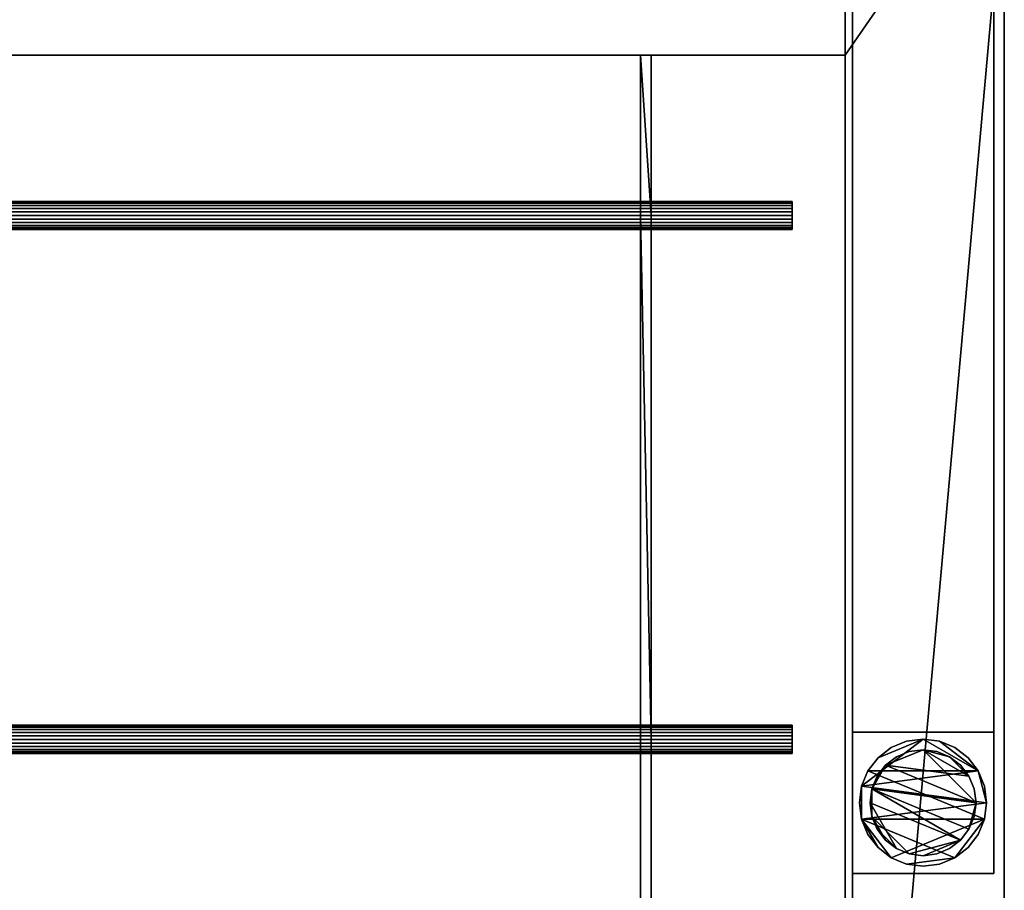
# Model space of a CAD drawing. Units: millimetres. Extents: x -2131 to 1, y -801 to 311.
# Drawn here: x -279 to 0, y -567 to -320 of the extents above; entities that cross this region are included whole.
import ezdxf

# ---------------------------------------------------------------- set-up
doc = ezdxf.new("R2010")
doc.units = ezdxf.units.MM
for name, color, linetype in [('IQ_200_2D', 1, 'Continuous'), ('IQ_200_3D', 1, 'Continuous'), ('IQ_204_2D', 7, 'Continuous')]:
    doc.layers.add(name, color=color, linetype=linetype)

msp = doc.modelspace()

# ---------------------------------------------------------------- linework, layer by layer
at = {"layer": 'IQ_200_2D'}
msp.add_line((0, -800), (0, 310), dxfattribs=at)
at = {"layer": 'IQ_204_2D'}
for p, q in [((-45, -755), (-45, 265)), ((-2085, -330.12), (-45, -330.12)), ((-103, -330.12), (-103, -371.5)), ((-99.95, -330.12), (-99.95, -371.5)), ((-539.99, -371.5), (-59.99, -371.5)), ((-59.99, -371.5), (-59.99, -379.47)), ((-59.99, -379.47), (-539.99, -379.47)), ((-103, -519.83), (-103, -379.47)), ((-99.95, -379.47), (-99.95, -519.83)), ((-539.99, -519.83), (-59.99, -519.83)), ((-59.99, -519.83), (-59.99, -527.8)), ((-59.99, -527.8), (-539.99, -527.8)), ((-103, -527.8), (-103, -668.17)), ((-99.95, -668.17), (-99.95, -527.8))]:
    msp.add_line(p, q, dxfattribs=at)

# ---------------------------------------------------------------- meshes
at = {"layer": 'IQ_200_3D'}
mesh = msp.add_polyface(dxfattribs=at)
corners = [(-2130, -800, 910), (-2130, 310, 910), (0, 310, 910), (0, 265, 910), (-2085, 265, 910), (-2085, -265, 910), (0, -265, 910), (0, -800, 910), (-2085, -755, 910), (-45, -755, 910), (-45, -330.12, 910), (-2085, -330.12, 910)]
mesh.append_faces([[corners[k] for k in face] for face in [(5, 0, 8, 11)]], dxfattribs={"vtx0": -1, "vtx1": -1, "vtx3": -1})
mesh.append_faces([[corners[k] for k in face] for face in [(7, 9, 8, 0), (6, 10, 9, 7), (0, 5, 4, 1)]], dxfattribs={"vtx0": -1, "vtx2": -1})
mesh.append_faces([[corners[k] for k in face] for face in [(6, 5, 11, 10)]], dxfattribs={"vtx1": -1, "vtx3": -1})
mesh.append_faces([[corners[k] for k in face] for face in [(3, 2, 1, 4)]], dxfattribs={"vtx2": -1})
mesh = msp.add_polyface(dxfattribs=at)
corners = [(-2130, -800, 850.09), (0, -800, 850.09), (0, -310, 850.09), (-2.98, -310, 850.09), (-2.98, -265, 850.09), (-43, -265, 850.09), (-43, -756.25, 850.09), (-2087, -756.25, 850.09), (-2087, 266.25, 850.09), (-43, 266.25, 850.09), (-43, 265, 850.09), (-2.98, 265, 850.09), (-2.98, 310, 850.09), (-2130, 310, 850.09)]
mesh.append_faces([[corners[k] for k in face] for face in [(9, 11, 10)]], dxfattribs={"vtx0": -1})
mesh.append_faces([[corners[k] for k in face] for face in [(1, 6, 3, 2)]], dxfattribs={"vtx0": -1, "vtx1": -1})
mesh.append_faces([[corners[k] for k in face] for face in [(8, 13, 12), (8, 12, 11, 9)]], dxfattribs={"vtx0": -1, "vtx2": -1})
mesh.append_faces([[corners[k] for k in face] for face in [(4, 3, 6, 5)]], dxfattribs={"vtx1": -1})
mesh.append_faces([[corners[k] for k in face] for face in [(0, 13, 8, 7), (1, 0, 7, 6)]], dxfattribs={"vtx1": -1, "vtx3": -1})
mesh = msp.add_polyface(dxfattribs=at)
corners = [(0, -800, 910), (0, -265, 910), (0, -265, 875), (0, 265, 875), (0, 265, 910), (0, 310, 910), (0, 310, 835), (0, 295, 820), (0, -295, 820), (0, -310, 835), (0, -310, 850.09), (0, -800, 850.09)]
mesh.append_faces([[corners[k] for k in face] for face in [(6, 3, 7)]], dxfattribs={"vtx0": -1, "vtx1": -1})
mesh.append_faces([[corners[k] for k in face] for face in [(9, 8, 2, 10)]], dxfattribs={"vtx1": -1, "vtx2": -1})
mesh.append_faces([[corners[k] for k in face] for face in [(8, 7, 3, 2)]], dxfattribs={"vtx1": -1, "vtx3": -1})
mesh.append_faces([[corners[k] for k in face] for face in [(0, 11, 10)]], dxfattribs={"vtx2": -1})
mesh.append_faces([[corners[k] for k in face] for face in [(2, 1, 0, 10)]], dxfattribs={"vtx2": -1, "vtx3": -1})
mesh.append_faces([[corners[k] for k in face] for face in [(6, 5, 4, 3)]], dxfattribs={"vtx3": -1})
mesh = msp.add_polyface(dxfattribs=at)
corners = [(-45, 265, 875), (-45, -265, 875), (-45, -265, 820), (-45, -330.12, 820), (-45, -330.12, 910), (-45, -755, 910), (-45, -755, 784.85), (-45, -131.11, 741.14), (-45, 130.37, 741.14), (-45, 265, 784.88)]
mesh.append_faces([[corners[k] for k in face] for face in [(3, 5, 4)]], dxfattribs={"vtx0": -1})
mesh.append_faces([[corners[k] for k in face] for face in [(5, 3, 7, 6)]], dxfattribs={"vtx0": -1, "vtx1": -1})
mesh.append_faces([[corners[k] for k in face] for face in [(7, 3, 2)]], dxfattribs={"vtx0": -1, "vtx2": -1})
mesh.append_faces([[corners[k] for k in face] for face in [(9, 8, 1, 0)]], dxfattribs={"vtx1": -1})
mesh.append_faces([[corners[k] for k in face] for face in [(8, 7, 2, 1)]], dxfattribs={"vtx1": -1, "vtx3": -1})
mesh = msp.add_polyface(dxfattribs=at)
corners = [(-3, -521.74, 300), (-43, -521.74, 300), (-43, 266.25, 300), (-3, 266.25, 300)]
mesh.append_faces([[corners[k] for k in face] for face in [(3, 2, 1, 0)]])
mesh = msp.add_polyface(dxfattribs=at)
corners = [(-43, 266.25, 270), (-43, -521.74, 270), (-3, -521.74, 270), (-3, 266.25, 270)]
mesh.append_faces([[corners[k] for k in face] for face in [(3, 2, 1, 0)]])
mesh = msp.add_polyface(dxfattribs=at)
corners = [(-43, -521.74, 300), (-43, -521.74, 270), (-43, 266.25, 270), (-43, 266.25, 300)]
mesh.append_faces([[corners[k] for k in face] for face in [(3, 2, 1, 0)]])
mesh = msp.add_polyface(dxfattribs=at)
corners = [(-43, -131.22, 738.14), (-43, -756.25, 781.93), (-43, -756.25, 850.09), (-43, -265, 850.09), (-43, -265, 872), (-43, 265, 872), (-43, 265, 850.09), (-43, 266.25, 850.09), (-43, 266.25, 782.13), (-43, 130.85, 738.14)]
mesh.append_faces([[corners[k] for k in face] for face in [(4, 9, 6, 5)]], dxfattribs={"vtx0": -1, "vtx1": -1})
mesh.append_faces([[corners[k] for k in face] for face in [(9, 4, 3, 0)]], dxfattribs={"vtx0": -1, "vtx2": -1})
mesh.append_faces([[corners[k] for k in face] for face in [(7, 6, 9, 8)]], dxfattribs={"vtx1": -1})
mesh.append_faces([[corners[k] for k in face] for face in [(2, 1, 0, 3)]], dxfattribs={"vtx2": -1})
mesh = msp.add_polyface(dxfattribs=at)
corners = [(-3, 266.25, 300), (-3, 266.25, 270), (-3, -521.74, 270), (-3, -521.74, 300)]
mesh.append_faces([[corners[k] for k in face] for face in [(3, 2, 1, 0)]])
mesh = msp.add_polyface(dxfattribs=at)
corners = [(-43, -131.22, 738.14), (-2087, -131.22, 738.14), (-2087, -756.25, 781.93), (-43, -756.25, 781.93)]
mesh.append_faces([[corners[k] for k in face] for face in [(3, 2, 1, 0)]])
mesh = msp.add_polyface(dxfattribs=at)
corners = [(-2085, -755, 784.85), (-2085, -131.11, 741.14), (-45, -131.11, 741.14), (-45, -755, 784.85)]
mesh.append_faces([[corners[k] for k in face] for face in [(3, 2, 1, 0)]])
mesh = msp.add_polyface(dxfattribs=at)
corners = [(-2085, -265, 820), (-2085, -330.12, 820), (-45, -330.12, 820), (-45, -265, 820)]
mesh.append_faces([[corners[k] for k in face] for face in [(3, 2, 1, 0)]])
mesh = msp.add_polyface(dxfattribs=at)
corners = [(-2085, -330.12, 910), (-45, -330.12, 910), (-45, -330.12, 820), (-2085, -330.12, 820), (-1516.98, -330.12, 884.76), (-1520.03, -330.12, 884.76), (-1520.03, -330.12, 862.86), (-1516.98, -330.12, 862.86), (-1119.97, -330.12, 884.76), (-1123.02, -330.12, 884.76), (-1123.02, -330.12, 862.86), (-1119.97, -330.12, 862.86), (-2027.02, -330.12, 884.76), (-2030.01, -330.12, 884.76), (-2030.01, -330.12, 862.86), (-2027.02, -330.12, 862.86), (-1630.01, -330.12, 884.76), (-1633, -330.12, 884.76), (-1633, -330.12, 862.86), (-1630.01, -330.12, 862.86), (-99.95, -330.12, 884.76), (-103, -330.12, 884.76), (-103, -330.12, 862.86), (-99.95, -330.12, 862.86), (-496.96, -330.12, 884.76), (-500.01, -330.12, 884.76), (-500.01, -330.12, 862.86), (-496.96, -330.12, 862.86), (-609.99, -330.12, 884.76), (-612.98, -330.12, 884.76), (-612.98, -330.12, 862.86), (-609.99, -330.12, 862.86), (-1007, -330.12, 884.76), (-1009.99, -330.12, 884.76), (-1009.99, -330.12, 862.86), (-1007, -330.12, 862.86)]
mesh.append_faces([[corners[k] for k in face] for face in [(0, 8, 33, 1)]], dxfattribs={"vtx0": -1, "vtx1": -1, "vtx2": -1})
mesh.append_faces([[corners[k] for k in face] for face in [(29, 1, 33, 32), (5, 0, 17, 16), (35, 2, 31, 30), (11, 2, 35, 34), (27, 2, 23, 22), (31, 2, 27, 26), (7, 3, 11, 10)]], dxfattribs={"vtx0": -1, "vtx1": -1, "vtx3": -1})
mesh.append_faces([[corners[k] for k in face] for face in [(27, 22, 21, 24), (35, 30, 29, 32), (31, 26, 25, 28), (1, 29, 28), (3, 14, 13, 0), (0, 5, 4), (11, 34, 33, 8), (3, 7, 6)]], dxfattribs={"vtx0": -1, "vtx2": -1})
mesh.append_faces([[corners[k] for k in face] for face in [(24, 21, 20, 1), (28, 25, 24, 1), (4, 9, 8, 0), (6, 19, 18, 3), (18, 15, 14, 3)]], dxfattribs={"vtx0": -1, "vtx2": -1, "vtx3": -1})
mesh.append_faces([[corners[k] for k in face] for face in [(3, 2, 11)]], dxfattribs={"vtx1": -1, "vtx2": -1})
mesh.append_faces([[corners[k] for k in face] for face in [(13, 12, 17, 0)]], dxfattribs={"vtx1": -1, "vtx2": -1, "vtx3": -1})
mesh.append_faces([[corners[k] for k in face] for face in [(2, 1, 20, 23), (18, 17, 12, 15), (10, 9, 4, 7), (6, 5, 16, 19)]], dxfattribs={"vtx1": -1, "vtx3": -1})
mesh = msp.add_polyface(dxfattribs=at)
corners = [(-1516.98, -701.7, 884.76), (-1520.03, -701.7, 884.76), (-1520.03, -672.16, 884.76), (-1520.03, -523.82, 884.76), (-1520.03, -375.48, 884.76), (-1520.03, -330.12, 884.76), (-1516.98, -330.12, 884.76), (-1516.98, -375.48, 884.76), (-1516.98, -523.82, 884.76), (-1516.98, -672.16, 884.76), (-1119.97, -701.7, 884.76), (-1123.02, -701.7, 884.76), (-1123.02, -672.16, 884.76), (-1123.02, -523.82, 884.76), (-1123.02, -375.48, 884.76), (-1123.02, -330.12, 884.76), (-1119.97, -330.12, 884.76), (-1119.97, -375.48, 884.76), (-1119.97, -523.82, 884.76), (-1119.97, -672.16, 884.76), (-2027.02, -701.7, 884.76), (-2030.01, -701.7, 884.76), (-2030.01, -672.16, 884.76), (-2030.01, -523.82, 884.76), (-2030.01, -375.48, 884.76), (-2030.01, -330.12, 884.76), (-2027.02, -330.12, 884.76), (-2027.02, -375.48, 884.76), (-2027.02, -523.82, 884.76), (-2027.02, -672.16, 884.76), (-1630.01, -701.7, 884.76), (-1633, -701.7, 884.76), (-1633, -672.16, 884.76), (-1633, -523.82, 884.76), (-1633, -375.48, 884.76), (-1633, -330.12, 884.76), (-1630.01, -330.12, 884.76), (-1630.01, -375.48, 884.76), (-1630.01, -523.82, 884.76), (-1630.01, -672.16, 884.76), (-99.95, -701.7, 884.76), (-103, -701.7, 884.76), (-103, -672.16, 884.76), (-103, -523.82, 884.76), (-103, -375.48, 884.76), (-103, -330.12, 884.76), (-99.95, -330.12, 884.76), (-99.95, -375.48, 884.76), (-99.95, -523.82, 884.76), (-99.95, -672.16, 884.76), (-496.96, -701.7, 884.76), (-500.01, -701.7, 884.76), (-500.01, -672.16, 884.76), (-500.01, -523.82, 884.76), (-500.01, -375.48, 884.76), (-500.01, -330.12, 884.76), (-496.96, -330.12, 884.76), (-496.96, -375.48, 884.76), (-496.96, -523.82, 884.76), (-496.96, -672.16, 884.76), (-609.99, -701.7, 884.76), (-612.98, -701.7, 884.76), (-612.98, -672.16, 884.76), (-612.98, -523.82, 884.76), (-612.98, -375.48, 884.76), (-612.98, -330.12, 884.76), (-609.99, -330.12, 884.76), (-609.99, -375.48, 884.76), (-609.99, -523.82, 884.76), (-609.99, -672.16, 884.76), (-1007, -701.7, 884.76), (-1009.99, -701.7, 884.76), (-1009.99, -672.16, 884.76), (-1009.99, -523.82, 884.76), (-1009.99, -375.48, 884.76), (-1009.99, -330.12, 884.76), (-1007, -330.12, 884.76), (-1007, -375.48, 884.76), (-1007, -523.82, 884.76), (-1007, -672.16, 884.76)]
mesh.append_faces([[corners[k] for k in face] for face in [(45, 47, 46), (55, 57, 56), (65, 67, 66), (74, 77, 76, 75)]], dxfattribs={"vtx0": -1})
mesh.append_faces([[corners[k] for k in face] for face in [(7, 3, 9, 8), (17, 13, 19, 18), (13, 17, 14), (27, 23, 29, 28), (37, 33, 39, 38)]], dxfattribs={"vtx0": -1, "vtx1": -1})
mesh.append_faces([[corners[k] for k in face] for face in [(7, 4, 3), (9, 3, 2), (27, 24, 23), (29, 23, 22), (37, 34, 33), (39, 33, 32), (73, 78, 77, 74)]], dxfattribs={"vtx0": -1, "vtx2": -1})
mesh.append_faces([[corners[k] for k in face] for face in [(5, 4, 7, 6), (15, 14, 17, 16), (11, 10, 12), (25, 24, 27, 26), (35, 34, 37, 36)]], dxfattribs={"vtx1": -1})
mesh.append_faces([[corners[k] for k in face] for face in [(44, 43, 48), (54, 53, 58), (64, 63, 68)]], dxfattribs={"vtx1": -1, "vtx2": -1})
mesh.append_faces([[corners[k] for k in face] for face in [(13, 12, 10, 19), (45, 44, 48, 47), (43, 42, 49, 48), (55, 54, 58, 57), (53, 52, 59, 58), (65, 64, 68, 67), (63, 62, 69, 68), (73, 72, 79, 78)]], dxfattribs={"vtx1": -1, "vtx3": -1})
mesh.append_faces([[corners[k] for k in face] for face in [(1, 0, 9, 2), (21, 20, 29, 22), (31, 30, 39, 32)]], dxfattribs={"vtx2": -1})
mesh.append_faces([[corners[k] for k in face] for face in [(42, 41, 40, 49), (52, 51, 50, 59), (62, 61, 60, 69), (72, 71, 70, 79)]], dxfattribs={"vtx3": -1})
mesh = msp.add_polyface(dxfattribs=at)
corners = [(-1516.98, -701.7, 862.86), (-1516.98, -330.12, 862.86), (-1520.03, -330.12, 862.86), (-1520.03, -701.7, 862.86), (-1119.97, -701.7, 862.86), (-1119.97, -330.12, 862.86), (-1123.02, -330.12, 862.86), (-1123.02, -701.7, 862.86), (-2027.02, -701.7, 862.86), (-2027.02, -330.12, 862.86), (-2030.01, -330.12, 862.86), (-2030.01, -701.7, 862.86), (-1630.01, -701.7, 862.86), (-1630.01, -330.12, 862.86), (-1633, -330.12, 862.86), (-1633, -701.7, 862.86), (-103, -701.7, 862.86), (-99.95, -701.7, 862.86), (-99.95, -330.12, 862.86), (-103, -330.12, 862.86), (-500.01, -701.7, 862.86), (-496.96, -701.7, 862.86), (-496.96, -330.12, 862.86), (-500.01, -330.12, 862.86), (-612.98, -701.7, 862.86), (-609.99, -701.7, 862.86), (-609.99, -330.12, 862.86), (-612.98, -330.12, 862.86), (-1009.99, -701.7, 862.86), (-1007, -701.7, 862.86), (-1007, -330.12, 862.86), (-1009.99, -330.12, 862.86)]
mesh.append_faces([[corners[k] for k in face] for face in [(1, 0, 3, 2), (5, 4, 7, 6), (9, 8, 11, 10), (13, 12, 15, 14), (18, 17, 16, 19), (21, 20, 23, 22), (25, 24, 27, 26), (30, 29, 28, 31)]])
mesh = msp.add_polyface(dxfattribs=at)
corners = [(-103, -701.7, 862.86), (-103, -330.12, 862.86), (-103, -330.12, 884.76), (-103, -375.48, 884.76), (-103, -523.82, 884.76), (-103, -672.16, 884.76), (-103, -701.7, 884.76)]
mesh.append_faces([[corners[k] for k in face] for face in [(5, 4, 1, 0)]], dxfattribs={"vtx1": -1, "vtx3": -1})
mesh.append_faces([[corners[k] for k in face] for face in [(0, 6, 5)]], dxfattribs={"vtx2": -1})
mesh.append_faces([[corners[k] for k in face] for face in [(4, 3, 2, 1)]], dxfattribs={"vtx3": -1})
mesh = msp.add_polyface(dxfattribs=at)
corners = [(-99.95, -330.12, 862.86), (-99.95, -701.7, 862.86), (-99.95, -701.7, 884.76), (-99.95, -672.16, 884.76), (-99.95, -523.82, 884.76), (-99.95, -375.48, 884.76), (-99.95, -330.12, 884.76)]
mesh.append_faces([[corners[k] for k in face] for face in [(0, 4, 1)]], dxfattribs={"vtx0": -1, "vtx1": -1})
mesh.append_faces([[corners[k] for k in face] for face in [(6, 5, 4, 0)]], dxfattribs={"vtx2": -1})
mesh.append_faces([[corners[k] for k in face] for face in [(4, 3, 2, 1)]], dxfattribs={"vtx3": -1})
mesh = msp.add_polyface(dxfattribs=at)
corners = [(-539.99, -371.5, 888.74), (-539.99, -371.63, 887.71), (-539.99, -372.03, 886.75), (-539.99, -372.66, 885.93), (-539.99, -373.49, 885.29), (-539.99, -374.45, 884.9), (-539.99, -375.48, 884.76), (-539.99, -376.51, 884.9), (-539.99, -377.47, 885.29), (-539.99, -378.3, 885.93), (-539.99, -378.93, 886.75), (-539.99, -379.33, 887.71), (-539.99, -379.47, 888.74), (-59.99, -379.47, 888.74), (-59.99, -379.33, 887.71), (-59.99, -378.93, 886.75), (-59.99, -378.3, 885.93), (-59.99, -377.47, 885.29), (-59.99, -376.51, 884.9), (-59.99, -375.48, 884.76), (-59.99, -374.45, 884.9), (-59.99, -373.49, 885.29), (-59.99, -372.66, 885.93), (-59.99, -372.03, 886.75), (-59.99, -371.63, 887.71), (-59.99, -371.5, 888.74)]
mesh.append_faces([[corners[k] for k in face] for face in [(11, 14, 13, 12)]], dxfattribs={"vtx0": -1})
mesh.append_faces([[corners[k] for k in face] for face in [(10, 15, 14, 11), (8, 17, 16, 9), (9, 16, 15, 10), (7, 18, 17, 8), (18, 7, 6, 19), (4, 21, 20, 5), (3, 22, 21, 4), (1, 24, 23, 2), (2, 23, 22, 3), (19, 6, 5, 20)]], dxfattribs={"vtx0": -1, "vtx2": -1})
mesh.append_faces([[corners[k] for k in face] for face in [(0, 25, 24, 1)]], dxfattribs={"vtx2": -1})
mesh = msp.add_polyface(dxfattribs=at)
corners = [(-539.99, -379.47, 888.74), (-539.99, -379.33, 889.78), (-539.99, -378.93, 890.74), (-539.99, -378.3, 891.56), (-539.99, -377.47, 892.2), (-539.99, -376.51, 892.59), (-539.99, -375.48, 892.73), (-539.99, -374.45, 892.59), (-539.99, -373.49, 892.2), (-539.99, -372.66, 891.56), (-539.99, -372.03, 890.74), (-539.99, -371.63, 889.78), (-539.99, -371.5, 888.74), (-59.99, -371.5, 888.74), (-59.99, -371.63, 889.78), (-59.99, -372.03, 890.74), (-59.99, -372.66, 891.56), (-59.99, -373.49, 892.2), (-59.99, -374.45, 892.59), (-59.99, -375.48, 892.73), (-59.99, -376.51, 892.59), (-59.99, -377.47, 892.2), (-59.99, -378.3, 891.56), (-59.99, -378.93, 890.74), (-59.99, -379.33, 889.78), (-59.99, -379.47, 888.74)]
mesh.append_faces([[corners[k] for k in face] for face in [(10, 15, 14, 11), (8, 17, 16, 9), (9, 16, 15, 10), (7, 18, 17, 8), (18, 7, 6, 19), (4, 21, 20, 5), (3, 22, 21, 4), (1, 24, 23, 2), (2, 23, 22, 3), (19, 6, 5, 20)]], dxfattribs={"vtx0": -1, "vtx2": -1})
mesh.append_faces([[corners[k] for k in face] for face in [(12, 11, 14, 13)]], dxfattribs={"vtx1": -1})
mesh.append_faces([[corners[k] for k in face] for face in [(0, 25, 24, 1)]], dxfattribs={"vtx2": -1})
mesh = msp.add_polyface(dxfattribs=at)
corners = [(-59.99, -676.14, 888.74), (-59.99, -676.01, 889.78), (-59.99, -675.61, 890.74), (-59.99, -674.98, 891.56), (-59.99, -674.15, 892.2), (-59.99, -673.19, 892.59), (-59.99, -672.16, 892.73), (-59.99, -671.13, 892.59), (-59.99, -670.17, 892.2), (-59.99, -669.34, 891.56), (-59.99, -668.71, 890.74), (-59.99, -668.31, 889.78), (-59.99, -668.17, 888.74), (-59.99, -668.31, 887.71), (-59.99, -668.71, 886.75), (-59.99, -669.34, 885.93), (-59.99, -670.17, 885.29), (-59.99, -671.13, 884.9), (-59.99, -672.16, 884.76), (-59.99, -673.19, 884.9), (-59.99, -674.15, 885.29), (-59.99, -674.98, 885.93), (-59.99, -675.61, 886.75), (-59.99, -676.01, 887.71), (-59.99, -527.8, 888.74), (-59.99, -527.67, 889.78), (-59.99, -527.27, 890.74), (-59.99, -526.64, 891.56), (-59.99, -525.81, 892.2), (-59.99, -524.85, 892.59), (-59.99, -523.82, 892.73), (-59.99, -522.79, 892.59), (-59.99, -521.83, 892.2), (-59.99, -521, 891.56), (-59.99, -520.37, 890.74), (-59.99, -519.97, 889.78), (-59.99, -519.83, 888.74), (-59.99, -519.97, 887.71), (-59.99, -520.37, 886.75), (-59.99, -521, 885.93), (-59.99, -521.83, 885.29), (-59.99, -522.79, 884.9), (-59.99, -523.82, 884.76), (-59.99, -524.85, 884.9), (-59.99, -525.81, 885.29), (-59.99, -526.64, 885.93), (-59.99, -527.27, 886.75), (-59.99, -527.67, 887.71), (-59.99, -379.47, 888.74), (-59.99, -379.33, 889.78), (-59.99, -378.93, 890.74), (-59.99, -378.3, 891.56), (-59.99, -377.47, 892.2), (-59.99, -376.51, 892.59), (-59.99, -375.48, 892.73), (-59.99, -374.45, 892.59), (-59.99, -373.49, 892.2), (-59.99, -372.66, 891.56), (-59.99, -372.03, 890.74), (-59.99, -371.63, 889.78), (-59.99, -371.5, 888.74), (-59.99, -371.63, 887.71), (-59.99, -372.03, 886.75), (-59.99, -372.66, 885.93), (-59.99, -373.49, 885.29), (-59.99, -374.45, 884.9), (-59.99, -375.48, 884.76), (-59.99, -376.51, 884.9), (-59.99, -377.47, 885.29), (-59.99, -378.3, 885.93), (-59.99, -378.93, 886.75), (-59.99, -379.33, 887.71)]
mesh.append_faces([[corners[k] for k in face] for face in [(1, 4, 3, 2), (19, 22, 21, 20)]], dxfattribs={"vtx0": -1})
mesh.append_faces([[corners[k] for k in face] for face in [(43, 29, 44), (67, 53, 68)]], dxfattribs={"vtx0": -1, "vtx1": -1})
mesh.append_faces([[corners[k] for k in face] for face in [(16, 22, 19), (10, 16, 13), (40, 38, 36, 41), (64, 62, 60, 65)]], dxfattribs={"vtx0": -1, "vtx1": -1, "vtx2": -1})
mesh.append_faces([[corners[k] for k in face] for face in [(8, 4, 16, 10), (16, 4, 1, 22), (29, 41, 34, 31), (53, 65, 58, 55)]], dxfattribs={"vtx0": -1, "vtx1": -1, "vtx2": -1, "vtx3": -1})
mesh.append_faces([[corners[k] for k in face] for face in [(4, 8, 7, 5)]], dxfattribs={"vtx0": -1, "vtx2": -1})
mesh.append_faces([[corners[k] for k in face] for face in [(41, 36, 35, 34), (29, 26, 25, 24), (29, 24, 47, 46), (29, 46, 45, 44), (65, 60, 59, 58), (53, 50, 49, 48), (53, 48, 71, 70), (53, 70, 69, 68)]], dxfattribs={"vtx0": -1, "vtx3": -1})
mesh.append_faces([[corners[k] for k in face] for face in [(9, 8, 10), (27, 26, 29, 28), (39, 38, 40), (51, 50, 53, 52), (63, 62, 64)]], dxfattribs={"vtx1": -1})
mesh.append_faces([[corners[k] for k in face] for face in [(42, 41, 29, 43), (66, 65, 53, 67)]], dxfattribs={"vtx1": -1, "vtx2": -1})
mesh.append_faces([[corners[k] for k in face] for face in [(12, 11, 10, 13), (7, 6, 5), (15, 14, 13, 16), (18, 17, 16, 19), (0, 23, 22, 1), (33, 32, 31, 34), (31, 30, 29), (38, 37, 36), (57, 56, 55, 58), (55, 54, 53), (62, 61, 60)]], dxfattribs={"vtx2": -1})
mesh = msp.add_polyface(dxfattribs=at)
corners = [(-539.99, -519.83, 888.74), (-539.99, -519.97, 887.71), (-539.99, -520.37, 886.75), (-539.99, -521, 885.93), (-539.99, -521.83, 885.29), (-539.99, -522.79, 884.9), (-539.99, -523.82, 884.76), (-539.99, -524.85, 884.9), (-539.99, -525.81, 885.29), (-539.99, -526.64, 885.93), (-539.99, -527.27, 886.75), (-539.99, -527.67, 887.71), (-539.99, -527.8, 888.74), (-59.99, -527.8, 888.74), (-59.99, -527.67, 887.71), (-59.99, -527.27, 886.75), (-59.99, -526.64, 885.93), (-59.99, -525.81, 885.29), (-59.99, -524.85, 884.9), (-59.99, -523.82, 884.76), (-59.99, -522.79, 884.9), (-59.99, -521.83, 885.29), (-59.99, -521, 885.93), (-59.99, -520.37, 886.75), (-59.99, -519.97, 887.71), (-59.99, -519.83, 888.74)]
mesh.append_faces([[corners[k] for k in face] for face in [(11, 14, 13, 12)]], dxfattribs={"vtx0": -1})
mesh.append_faces([[corners[k] for k in face] for face in [(10, 15, 14, 11), (8, 17, 16, 9), (9, 16, 15, 10), (7, 18, 17, 8), (18, 7, 6, 19), (4, 21, 20, 5), (3, 22, 21, 4), (1, 24, 23, 2), (2, 23, 22, 3), (19, 6, 5, 20)]], dxfattribs={"vtx0": -1, "vtx2": -1})
mesh.append_faces([[corners[k] for k in face] for face in [(0, 25, 24, 1)]], dxfattribs={"vtx2": -1})
mesh = msp.add_polyface(dxfattribs=at)
corners = [(-539.99, -527.8, 888.74), (-539.99, -527.67, 889.78), (-539.99, -527.27, 890.74), (-539.99, -526.64, 891.56), (-539.99, -525.81, 892.2), (-539.99, -524.85, 892.59), (-539.99, -523.82, 892.73), (-539.99, -522.79, 892.59), (-539.99, -521.83, 892.2), (-539.99, -521, 891.56), (-539.99, -520.37, 890.74), (-539.99, -519.97, 889.78), (-539.99, -519.83, 888.74), (-59.99, -519.83, 888.74), (-59.99, -519.97, 889.78), (-59.99, -520.37, 890.74), (-59.99, -521, 891.56), (-59.99, -521.83, 892.2), (-59.99, -522.79, 892.59), (-59.99, -523.82, 892.73), (-59.99, -524.85, 892.59), (-59.99, -525.81, 892.2), (-59.99, -526.64, 891.56), (-59.99, -527.27, 890.74), (-59.99, -527.67, 889.78), (-59.99, -527.8, 888.74)]
mesh.append_faces([[corners[k] for k in face] for face in [(10, 15, 14, 11), (8, 17, 16, 9), (9, 16, 15, 10), (7, 18, 17, 8), (18, 7, 6, 19), (4, 21, 20, 5), (3, 22, 21, 4), (1, 24, 23, 2), (2, 23, 22, 3), (19, 6, 5, 20)]], dxfattribs={"vtx0": -1, "vtx2": -1})
mesh.append_faces([[corners[k] for k in face] for face in [(12, 11, 14, 13)]], dxfattribs={"vtx1": -1})
mesh.append_faces([[corners[k] for k in face] for face in [(0, 25, 24, 1)]], dxfattribs={"vtx2": -1})
mesh = msp.add_polyface(dxfattribs=at)
corners = [(-3, -521.74, 300), (-3, -521.74, 270), (-43, -521.74, 270), (-43, -521.74, 300)]
mesh.append_faces([[corners[k] for k in face] for face in [(3, 2, 1, 0)]])
mesh = msp.add_polyface(dxfattribs=at)
corners = [(-3, -521.74, 850.09), (-3, -561.74, 850.09), (-43, -561.74, 850.09), (-43, -521.74, 850.09)]
mesh.append_faces([[corners[k] for k in face] for face in [(3, 2, 1, 0)]])
mesh = msp.add_polyface(dxfattribs=at)
corners = [(-43, -561.74, 75), (-3, -561.74, 75), (-3, -521.74, 75), (-43, -521.74, 75)]
mesh.append_faces([[corners[k] for k in face] for face in [(3, 2, 1, 0)]])
mesh = msp.add_polyface(dxfattribs=at)
corners = [(-43, -521.74, 850.09), (-43, -521.74, 75), (-3, -521.74, 75), (-3, -521.74, 850.09)]
mesh.append_faces([[corners[k] for k in face] for face in [(3, 2, 1, 0)]])
mesh = msp.add_polyface(dxfattribs=at)
corners = [(-43, -561.74, 850.09), (-43, -561.74, 75), (-43, -521.74, 75), (-43, -521.74, 850.09)]
mesh.append_faces([[corners[k] for k in face] for face in [(3, 2, 1, 0)]])
mesh = msp.add_polyface(dxfattribs=at)
corners = [(-5, -541.74, 5), (-5.61, -546.4, 5), (-7.41, -550.74, 5), (-10.27, -554.47, 5), (-14, -557.33, 5), (-18.34, -559.12, 5), (-23, -559.74, 5), (-27.66, -559.12, 5), (-32, -557.33, 5), (-35.73, -554.47, 5), (-38.59, -550.74, 5), (-40.39, -546.4, 5), (-41, -541.74, 5), (-40.39, -537.08, 5), (-38.59, -532.74, 5), (-35.73, -529.01, 5), (-32, -526.15, 5), (-27.66, -524.35, 5), (-23, -523.74, 5), (-18.34, -524.35, 5), (-14, -526.15, 5), (-10.27, -529.01, 5), (-7.41, -532.74, 5), (-5.61, -537.08, 5)]
mesh.append_faces([[corners[k] for k in face] for face in [(1, 4, 3, 2), (15, 18, 17, 16)]], dxfattribs={"vtx0": -1})
mesh.append_faces([[corners[k] for k in face] for face in [(11, 8, 7, 4), (4, 1, 0, 11), (22, 19, 18, 13)]], dxfattribs={"vtx0": -1, "vtx2": -1, "vtx3": -1})
mesh.append_faces([[corners[k] for k in face] for face in [(18, 15, 14, 13), (13, 0, 23, 22)]], dxfattribs={"vtx0": -1, "vtx3": -1})
mesh.append_faces([[corners[k] for k in face] for face in [(10, 9, 8, 11)]], dxfattribs={"vtx2": -1})
mesh.append_faces([[corners[k] for k in face] for face in [(13, 12, 11, 0)]], dxfattribs={"vtx2": -1, "vtx3": -1})
mesh.append_faces([[corners[k] for k in face] for face in [(7, 6, 5, 4), (22, 21, 20, 19)]], dxfattribs={"vtx3": -1})
mesh = msp.add_polyface(dxfattribs=at)
corners = [(-5, -541.74), (-5.61, -537.08), (-7.41, -532.74), (-10.27, -529.01), (-14, -526.15), (-18.34, -524.35), (-23, -523.74), (-27.66, -524.35), (-32, -526.15), (-35.73, -529.01), (-38.59, -532.74), (-40.39, -537.08), (-41, -541.74), (-40.39, -546.4), (-38.59, -550.74), (-35.73, -554.47), (-32, -557.33), (-27.66, -559.12), (-23, -559.74), (-18.34, -559.12), (-14, -557.33), (-10.27, -554.47), (-7.41, -550.74), (-5.61, -546.4)]
mesh.append_faces([[corners[k] for k in face] for face in [(2, 5, 4, 3), (17, 20, 19, 18)]], dxfattribs={"vtx0": -1})
mesh.append_faces([[corners[k] for k in face] for face in [(15, 13, 23, 16)]], dxfattribs={"vtx0": -1, "vtx1": -1, "vtx2": -1})
mesh.append_faces([[corners[k] for k in face] for face in [(6, 2, 10, 9)]], dxfattribs={"vtx0": -1, "vtx1": -1, "vtx3": -1})
mesh.append_faces([[corners[k] for k in face] for face in [(13, 11, 10, 23), (20, 17, 16, 23)]], dxfattribs={"vtx0": -1, "vtx2": -1, "vtx3": -1})
mesh.append_faces([[corners[k] for k in face] for face in [(1, 0, 2), (14, 13, 15), (12, 11, 13)]], dxfattribs={"vtx1": -1})
mesh.append_faces([[corners[k] for k in face] for face in [(6, 5, 2)]], dxfattribs={"vtx1": -1, "vtx2": -1})
mesh.append_faces([[corners[k] for k in face] for face in [(0, 23, 10, 2)]], dxfattribs={"vtx1": -1, "vtx2": -1, "vtx3": -1})
mesh.append_faces([[corners[k] for k in face] for face in [(9, 8, 7, 6), (23, 22, 21, 20)]], dxfattribs={"vtx3": -1})
mesh = msp.add_polyface(dxfattribs=at)
corners = [(-5, -541.74, 5), (-5.61, -537.08, 5), (-7.41, -532.74, 5), (-10.27, -529.01, 5), (-14, -526.15, 5), (-18.34, -524.35, 5), (-23, -523.74, 5), (-27.66, -524.35, 5), (-32, -526.15, 5), (-35.73, -529.01, 5), (-38.59, -532.74, 5), (-40.39, -537.08, 5), (-41, -541.74, 5), (-41, -541.74), (-40.39, -537.08), (-38.59, -532.74), (-35.73, -529.01), (-32, -526.15), (-27.66, -524.35), (-23, -523.74), (-18.34, -524.35), (-14, -526.15), (-10.27, -529.01), (-7.41, -532.74), (-5.61, -537.08), (-5, -541.74)]
mesh.append_faces([[corners[k] for k in face] for face in [(12, 11, 14, 13), (25, 24, 1, 0)]], dxfattribs={"vtx1": -1})
mesh.append_faces([[corners[k] for k in face] for face in [(11, 10, 15, 14), (9, 8, 17, 16), (10, 9, 16, 15), (8, 7, 18, 17), (19, 18, 7, 6), (6, 5, 20, 19), (5, 4, 21, 20), (3, 2, 23, 22), (4, 3, 22, 21), (2, 1, 24, 23)]], dxfattribs={"vtx1": -1, "vtx3": -1})
mesh = msp.add_polyface(dxfattribs=at)
corners = [(-3, -521.74, 850.09), (-3, -521.74, 75), (-3, -561.74, 75), (-3, -561.74, 850.09)]
mesh.append_faces([[corners[k] for k in face] for face in [(3, 2, 1, 0)]])
mesh = msp.add_polyface(dxfattribs=at)
corners = [(-8, -541.74, 75), (-8.51, -545.62, 75), (-10.01, -549.24, 75), (-12.39, -552.34, 75), (-15.5, -554.73, 75), (-19.12, -556.23, 75), (-23, -556.74, 75), (-26.88, -556.23, 75), (-30.5, -554.73, 75), (-33.61, -552.34, 75), (-35.99, -549.24, 75), (-37.49, -545.62, 75), (-38, -541.74, 75), (-37.49, -537.86, 75), (-35.99, -534.24, 75), (-33.61, -531.13, 75), (-30.5, -528.75, 75), (-26.88, -527.25, 75), (-23, -526.74, 75), (-19.12, -527.25, 75), (-15.5, -528.75, 75), (-12.39, -531.13, 75), (-10.01, -534.24, 75), (-8.51, -537.86, 75)]
mesh.append_faces([[corners[k] for k in face] for face in [(3, 6, 5, 4), (18, 20, 19)]], dxfattribs={"vtx0": -1})
mesh.append_faces([[corners[k] for k in face] for face in [(10, 8, 12, 11), (6, 3, 7)]], dxfattribs={"vtx0": -1, "vtx1": -1})
mesh.append_faces([[corners[k] for k in face] for face in [(20, 18, 15, 22)]], dxfattribs={"vtx0": -1, "vtx1": -1, "vtx2": -1, "vtx3": -1})
mesh.append_faces([[corners[k] for k in face] for face in [(12, 3, 2, 13)]], dxfattribs={"vtx0": -1, "vtx2": -1})
mesh.append_faces([[corners[k] for k in face] for face in [(12, 8, 7, 3)]], dxfattribs={"vtx0": -1, "vtx2": -1, "vtx3": -1})
mesh.append_faces([[corners[k] for k in face] for face in [(13, 2, 1, 0), (0, 15, 14, 13), (15, 0, 23, 22)]], dxfattribs={"vtx0": -1, "vtx3": -1})
mesh.append_faces([[corners[k] for k in face] for face in [(9, 8, 10), (16, 15, 18, 17), (21, 20, 22)]], dxfattribs={"vtx1": -1})
mesh = msp.add_polyface(dxfattribs=at)
corners = [(-8, -541.74, 5), (-8.51, -537.86, 5), (-10.01, -534.24, 5), (-12.39, -531.13, 5), (-15.5, -528.75, 5), (-19.12, -527.25, 5), (-23, -526.74, 5), (-26.88, -527.25, 5), (-30.5, -528.75, 5), (-33.61, -531.13, 5), (-35.99, -534.24, 5), (-37.49, -537.86, 5), (-38, -541.74, 5), (-37.49, -545.62, 5), (-35.99, -549.24, 5), (-33.61, -552.34, 5), (-30.5, -554.73, 5), (-26.88, -556.23, 5), (-23, -556.74, 5), (-19.12, -556.23, 5), (-15.5, -554.73, 5), (-12.39, -552.34, 5), (-10.01, -549.24, 5), (-8.51, -545.62, 5)]
mesh.append_faces([[corners[k] for k in face] for face in [(22, 0, 23), (11, 13, 12)]], dxfattribs={"vtx0": -1})
mesh.append_faces([[corners[k] for k in face] for face in [(15, 13, 17, 16), (17, 21, 18)]], dxfattribs={"vtx0": -1, "vtx1": -1})
mesh.append_faces([[corners[k] for k in face] for face in [(21, 11, 0, 22)]], dxfattribs={"vtx0": -1, "vtx1": -1, "vtx2": -1})
mesh.append_faces([[corners[k] for k in face] for face in [(11, 9, 6, 0), (17, 13, 11, 21)]], dxfattribs={"vtx0": -1, "vtx1": -1, "vtx2": -1, "vtx3": -1})
mesh.append_faces([[corners[k] for k in face] for face in [(2, 6, 5, 4), (6, 2, 1, 0)]], dxfattribs={"vtx0": -1, "vtx3": -1})
mesh.append_faces([[corners[k] for k in face] for face in [(3, 2, 4), (14, 13, 15)]], dxfattribs={"vtx1": -1})
mesh.append_faces([[corners[k] for k in face] for face in [(8, 7, 6, 9), (11, 10, 9)]], dxfattribs={"vtx2": -1})
mesh.append_faces([[corners[k] for k in face] for face in [(21, 20, 19, 18)]], dxfattribs={"vtx3": -1})
mesh = msp.add_polyface(dxfattribs=at)
corners = [(-8, -541.74, 75), (-8.51, -537.86, 75), (-10.01, -534.24, 75), (-12.39, -531.13, 75), (-15.5, -528.75, 75), (-19.12, -527.25, 75), (-23, -526.74, 75), (-26.88, -527.25, 75), (-30.5, -528.75, 75), (-33.61, -531.13, 75), (-35.99, -534.24, 75), (-37.49, -537.86, 75), (-38, -541.74, 75), (-38, -541.74, 5), (-37.49, -537.86, 5), (-35.99, -534.24, 5), (-33.61, -531.13, 5), (-30.5, -528.75, 5), (-26.88, -527.25, 5), (-23, -526.74, 5), (-19.12, -527.25, 5), (-15.5, -528.75, 5), (-12.39, -531.13, 5), (-10.01, -534.24, 5), (-8.51, -537.86, 5), (-8, -541.74, 5)]
mesh.append_faces([[corners[k] for k in face] for face in [(7, 18, 17, 8), (8, 17, 16, 9), (6, 19, 18, 7), (14, 11, 10, 15), (4, 21, 20, 5), (3, 22, 21, 4), (1, 24, 23, 2), (2, 23, 22, 3), (19, 6, 5, 20)]], dxfattribs={"vtx0": -1, "vtx2": -1})
mesh.append_faces([[corners[k] for k in face] for face in [(12, 11, 14, 13)]], dxfattribs={"vtx1": -1})
mesh.append_faces([[corners[k] for k in face] for face in [(16, 15, 10, 9)]], dxfattribs={"vtx1": -1, "vtx3": -1})
mesh.append_faces([[corners[k] for k in face] for face in [(0, 25, 24, 1)]], dxfattribs={"vtx2": -1})
mesh = msp.add_polyface(dxfattribs=at)
corners = [(-41, -541.74, 5), (-40.39, -546.4, 5), (-38.59, -550.74, 5), (-35.73, -554.47, 5), (-32, -557.33, 5), (-27.66, -559.12, 5), (-23, -559.74, 5), (-18.34, -559.12, 5), (-14, -557.33, 5), (-10.27, -554.47, 5), (-7.41, -550.74, 5), (-5.61, -546.4, 5), (-5, -541.74, 5), (-5, -541.74), (-5.61, -546.4), (-7.41, -550.74), (-10.27, -554.47), (-14, -557.33), (-18.34, -559.12), (-23, -559.74), (-27.66, -559.12), (-32, -557.33), (-35.73, -554.47), (-38.59, -550.74), (-40.39, -546.4), (-41, -541.74)]
mesh.append_faces([[corners[k] for k in face] for face in [(12, 11, 14, 13), (25, 24, 1, 0)]], dxfattribs={"vtx1": -1})
mesh.append_faces([[corners[k] for k in face] for face in [(11, 10, 15, 14), (9, 8, 17, 16), (10, 9, 16, 15), (8, 7, 18, 17), (19, 18, 7, 6), (6, 5, 20, 19), (5, 4, 21, 20), (3, 2, 23, 22), (4, 3, 22, 21), (2, 1, 24, 23)]], dxfattribs={"vtx1": -1, "vtx3": -1})
mesh = msp.add_polyface(dxfattribs=at)
corners = [(-38, -541.74, 75), (-37.49, -545.62, 75), (-35.99, -549.24, 75), (-33.61, -552.34, 75), (-30.5, -554.73, 75), (-26.88, -556.23, 75), (-23, -556.74, 75), (-19.12, -556.23, 75), (-15.5, -554.73, 75), (-12.39, -552.34, 75), (-10.01, -549.24, 75), (-8.51, -545.62, 75), (-8, -541.74, 75), (-8, -541.74, 5), (-8.51, -545.62, 5), (-10.01, -549.24, 5), (-12.39, -552.34, 5), (-15.5, -554.73, 5), (-19.12, -556.23, 5), (-23, -556.74, 5), (-26.88, -556.23, 5), (-30.5, -554.73, 5), (-33.61, -552.34, 5), (-35.99, -549.24, 5), (-37.49, -545.62, 5), (-38, -541.74, 5)]
mesh.append_faces([[corners[k] for k in face] for face in [(11, 14, 13, 12)]], dxfattribs={"vtx0": -1})
mesh.append_faces([[corners[k] for k in face] for face in [(10, 15, 14, 11), (9, 16, 15, 10), (7, 18, 17, 8), (8, 17, 16, 9), (6, 19, 18, 7), (4, 21, 20, 5), (3, 22, 21, 4), (1, 24, 23, 2), (2, 23, 22, 3), (19, 6, 5, 20)]], dxfattribs={"vtx0": -1, "vtx2": -1})
mesh.append_faces([[corners[k] for k in face] for face in [(0, 25, 24, 1)]], dxfattribs={"vtx2": -1})
mesh = msp.add_polyface(dxfattribs=at)
corners = [(-3, -561.74, 850.09), (-3, -561.74, 75), (-43, -561.74, 75), (-43, -561.74, 850.09)]
mesh.append_faces([[corners[k] for k in face] for face in [(3, 2, 1, 0)]])

doc.saveas('drawing.dxf')
